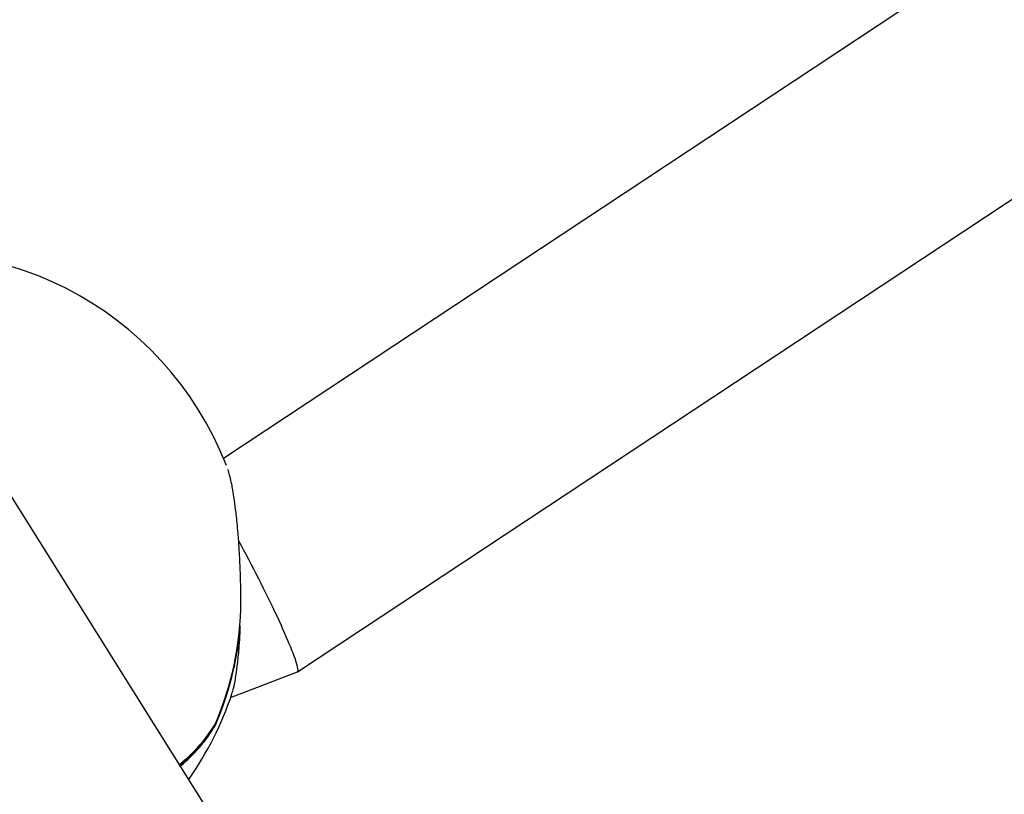
# Model space of a CAD drawing. Units: millimetres. Extents: x 538 to 2221, y 276 to 2008.
# Drawn here: x 1342 to 1349, y 1299 to 1305 of the extents above; entities that cross this region are included whole.
import ezdxf

# ---------------------------------------------------------------- set-up
doc = ezdxf.new("R2010")
doc.units = ezdxf.units.MM
doc.header["$LTSCALE"] = 100
doc.layers.add('VUES', color=7, linetype='Continuous')
doc.styles.add('SLDTEXTSTYLE0', font='TXT', dxfattribs={"width": 0.75})
doc.dimstyles.new('SLDDIMSTYLE5', dxfattribs={"dimtxt": 15.875, "dimasz": 8, "dimexe": 0, "dimexo": 0.0625, "dimgap": 3.96875, "dimtad": 2, "dimdec": 0, "dimrnd": 1e-09, "dimzin": 12, "dimdsep": 46, "dimtxsty": 'SLDTEXTSTYLE0', "dimblk1": 'DOT', "dimblk2": 'DOT', "dimsah": 1, "dimcen": 0.09, "dimse1": 1, "dimse2": 1, "dimadec": 0, "dimazin": 3, "dimtfac": 1, "dimtdec": 0, "dimtofl": 0, "dimtmove": 0, "dimatfit": 3, "dimldrblk": 'DOT', "dimfxl": 0, "dimfrac": 2, "dimtolj": 1, "dimtzin": 12, "dimarcsym": 0})

# ---------------------------------------------------------------- blocks, each defined once
blk = doc.blocks.new('_Dot')
at = {"color": 0, "linetype": 'ByBlock', "lineweight": -2}
blk.add_line((-0.5, 0), (-1, 0), dxfattribs=at)
at = {"color": 0, "linetype": 'ByBlock', "const_width": 0.5}
blk.add_lwpolyline([(-0.25, 0, 1), (0.25, 0, 1)], format="xyb", close=True, dxfattribs=at)
blk = doc.blocks.new('_D_11')
at = {"layer": 'VUES', "color": 7}
blk.add_line((558.4811, 481.8674), (558.4811, 1840.2681), dxfattribs=at)
at = {"layer": 'VUES', "color": 7, "xscale": 8, "yscale": 8}
for p, rotation in [((558.4811, 1840.2681), 90.000000000001), ((558.4811, 481.8674), 270.000000000001)]:
    blk.add_blockref('_Dot', p, dxfattribs=dict(at, rotation=rotation))
at = {"layer": 'VUES', "color": 7, "insert": (538.0171, 1137.608), "char_height": 15.875, "attachment_point": 1, "rotation": 90, "style": 'SLDTEXTSTYLE0'}
blk.add_mtext('1358', dxfattribs=at)
blk = doc.blocks.new('_D_12')
at = {"layer": 'VUES', "color": 7}
blk.add_line((1958.1134, 1987.7474), (740.2216, 1987.7474), dxfattribs=at)
at = {"layer": 'VUES', "color": 7, "xscale": 8, "yscale": 8, "rotation": 180.0000000000004}
blk.add_blockref('_Dot', (740.2216, 1987.7474, -252.2483), dxfattribs=at)
at = {"layer": 'VUES', "color": 7, "xscale": 8, "yscale": 8}
blk.add_blockref('_Dot', (1958.1134, 1987.7474, -252.2483), dxfattribs=at)
at = {"layer": 'VUES', "color": 7, "insert": (1325.7078, 2008.2113), "char_height": 15.875, "attachment_point": 1, "style": 'SLDTEXTSTYLE0'}
blk.add_mtext('1218', dxfattribs=at)

msp = doc.modelspace()

# ---------------------------------------------------------------- linework, layer by layer
at = {"color": 7, "linetype": 'Continuous', "lineweight": 25}
for p, q in [((1355.2578, 1309.7784), (1343.1671, 1301.7799)), ((1343.7084, 1300.2196), (1356.1406, 1308.444)), ((1343.6734, 1298.2221), (1341.5452, 1301.6186)), ((1343.2896, 1300.5473), (1343.2898, 1300.5481)), ((1343.219, 1300.0315), (1343.7075, 1300.2192)), ((1343.1106, 1299.8463), (1343.1111, 1299.8474)), ((1343.1113, 1299.8476), (1343.1111, 1299.8474))]:
    msp.add_line(p, q, dxfattribs=at)
for centre, radius, start, end in [((1337.4673, 1399.7437), 105.3869, 256.868361, 300), ((1337.4673, 1399.7437), 109.6269, 256.868361, 300), ((1340.9055, 1300.8377), 2.45, 21.28183, 104.88601), ((1341.0131, 1300.7408), 2.2803, 336.93481, 359.79055), ((1341.004, 1300.7465), 2.2943, 336.47412, 355.0185), ((1343.2799, 1300.5485), 0.01, 357.76634, 52.2868), ((1340.9055, 1300.8377), 2.45, 325.057, 341.49145), ((1342.1818, 1300.3919), 1.077, 308.03676, 329.63528), ((1342.1659, 1300.3862), 1.0891, 308.84294, 329.42553), ((1342.1609, 1300.3856), 1.0973, 309.03339, 329.62502), ((1343.1021, 1299.8515), 0.01, 328.83607, 336.98639)]:
    msp.add_arc(centre, radius, start, end, dxfattribs=at)
for start_param, end_param in [(3.432477, 5.024207), (3.149687, 3.432477)]:
    msp.add_ellipse((1343.3395, 1300.9348), major_axis=(-0.3685, 0.7154), ratio=0.074112, start_param=start_param, end_param=end_param, dxfattribs=at)
for points, knots in [([(1343.2934, 1300.7325), (1343.2933, 1300.7571), (1343.2933, 1300.8192), (1343.2917, 1300.8951), (1343.2892, 1300.9716), (1343.2865, 1301.0348), (1343.2817, 1301.1219), (1343.2766, 1301.1944), (1343.2706, 1301.2653), (1343.2652, 1301.3216), (1343.2572, 1301.3955), (1343.2472, 1301.4731), (1343.2365, 1301.541), (1343.2257, 1301.5994), (1343.2149, 1301.648), (1343.2054, 1301.6823), (1343.2001, 1301.6959), (1343.1989, 1301.699)], [0, 0, 0, 0, 0.061695, 0.155584, 0.187303, 0.251305, 0.313, 0.407012, 0.438816, 0.503054, 0.562386, 0.652852, 0.745298, 0.801366, 0.88683, 0.974113, 1, 1, 1, 1]), ([(1343.2281, 1300.06), (1343.2321, 1300.0724), (1343.2414, 1300.1013), (1343.2551, 1300.1697), (1343.2684, 1300.2605), (1343.2784, 1300.3587), (1343.2855, 1300.4555), (1343.2882, 1300.5166), (1343.2896, 1300.5473)], [0, 0, 0, 0, 0.138885, 0.324386, 0.518191, 0.716897, 0.857603, 1, 1, 1, 1]), ([(1343.1076, 1299.8307), (1343.1075, 1299.8307), (1343.1075, 1299.8307), (1343.1071, 1299.8308), (1343.1062, 1299.8311), (1343.1044, 1299.8318), (1343.1036, 1299.8322)], [0, 0, 0, 0, 0.045609, 0.107689, 0.561241, 1, 1, 1, 1]), ([(1343.1059, 1299.8367), (1343.1064, 1299.8358), (1343.1075, 1299.8338), (1343.1077, 1299.832), (1343.1076, 1299.831), (1343.1076, 1299.8308), (1343.1076, 1299.8307)], [0, 0, 0, 0, 0.438695, 0.89228, 0.954376, 1, 1, 1, 1])]:
    msp.add_open_spline(points, degree=3, knots=knots, dxfattribs=at)

# ---------------------------------------------------------------- dimensions: what is measured, and where the dimension line sits
at = {"layer": 'VUES', "color": 7}
dim = msp.add_linear_dim(base=(1958.1134, 1987.7474), p1=(740.2216, 961.5912), p2=(1958.1134, 802.0944), dimstyle='SLDDIMSTYLE5', dxfattribs=at)
dim.commit()
dim.dimension.update_dxf_attribs({"geometry": '_D_12', "text_midpoint": (1349.1675, 1987.7474), "dimtype": 160})
dim = msp.add_linear_dim(base=(558.4811, 1840.2681), p1=(1415.1119, 481.8674), p2=(1620.7164, 1840.2681), angle=90, dimstyle='SLDDIMSTYLE5', dxfattribs=at)
dim.commit()
dim.dimension.update_dxf_attribs({"geometry": '_D_11', "text_midpoint": (558.4811, 1161.0678), "dimtype": 160})

doc.saveas('drawing.dxf')
